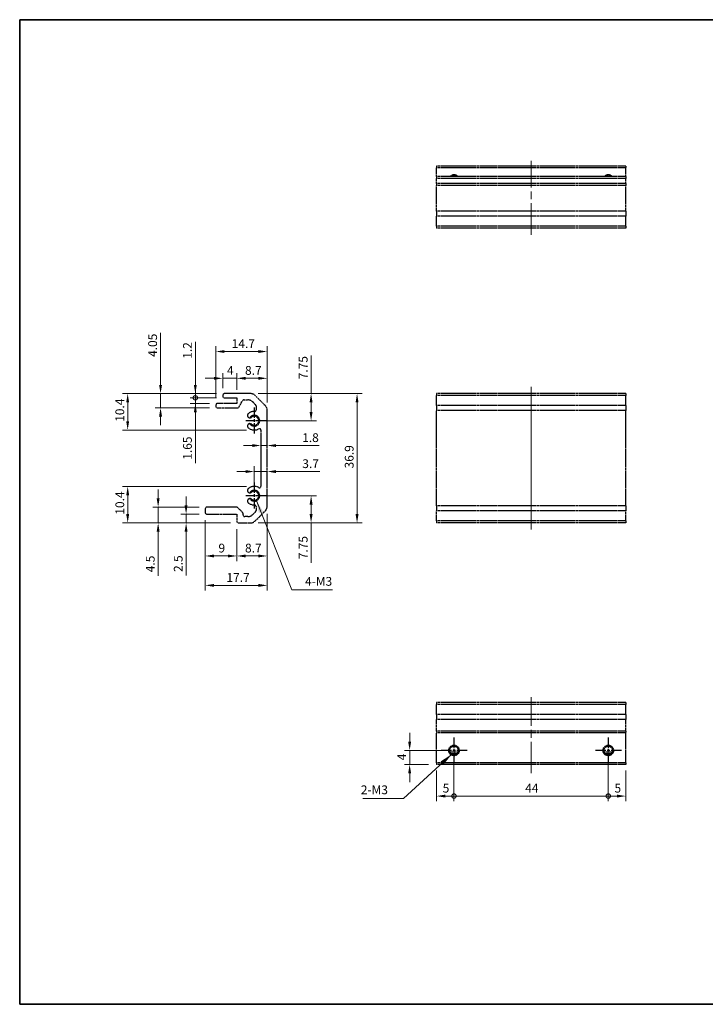
# Model space of a CAD drawing. Units: millimetres. Extents: x 44 to 3232, y 17 to 446.
# Drawn here: x 1237 to 1432, y 24 to 305 of the extents above; entities that cross this region are included whole.
import ezdxf

# ---------------------------------------------------------------- set-up
doc = ezdxf.new("R2010")
doc.units = ezdxf.units.MM
doc.header["$LTSCALE"] = 1.5
doc.linetypes.add('AM_ISO08W050x2', pattern=[9, 6, -0.75, 1.5, -0.75])
doc.linetypes.add('CHAIN', pattern=[0.3543, 0.2362, -0.0295, 0.0591, -0.0295])
doc.layers.get('Defpoints').update_dxf_attribs({"lineweight": 25})
for name, color, linetype, lineweight in [('Border (ISO)', 7, 'Continuous', 35), ('Centerline (ISO)', 131, 'Continuous', 18), ('Dimension (ISO)', 7, 'Continuous', 18), ('Dimension (ISO) @ 1', 7, 'Continuous', 18), ('Section Line (ISO)', 7, 'CHAIN', 25)]:
    doc.layers.add(name, color=color, linetype=linetype, lineweight=lineweight)
doc.styles.add('Note Text (TK)', font='MS PGothic.ttf')
doc.dimstyles.new('Default - Method 1b (TK)', dxfattribs={"dimscale": 1.5, "dimtxt": 2.5, "dimasz": 2.5, "dimexe": 1, "dimexo": 1.5, "dimgap": 1, "dimtad": 1, "dimtoh": 1, "dimrnd": 1e-08, "dimdsep": 46, "dimtxsty": 'Note Text (TK)', "dimcen": 0.09, "dimdle": 5, "dimclrd": 100, "dimclre": 100, "dimclrt": 7, "dimadec": 1, "dimazin": 1, "dimtfac": 1, "dimtmove": 0, "dimatfit": 3, "dimfxl": 1, "dimtolj": 1, "dimlwd": -1, "dimlwe": -1, "dimarcsym": 0})
doc.dimstyles.new('Default - Method 1b (TK)$7', dxfattribs={"dimscale": 1.5, "dimtxt": 2.5, "dimasz": 2.5, "dimexe": 1, "dimexo": 1.5, "dimgap": 1, "dimtad": 1, "dimtoh": 1, "dimrnd": 1e-08, "dimdsep": 46, "dimtxsty": 'Note Text (TK)', "dimcen": 0.09, "dimdle": 5, "dimclrd": 100, "dimclre": 100, "dimclrt": 7, "dimadec": 1, "dimazin": 1, "dimtfac": 1, "dimtmove": 0, "dimatfit": 3, "dimfxl": 1, "dimtolj": 1, "dimlwd": -1, "dimlwe": -1, "dimarcsym": 0})

# ---------------------------------------------------------------- blocks, each defined once
blk = doc.blocks.new('図面枠 tk図枠')
at = {"layer": 'Border (ISO)'}
for p, q in [((14.5, 289), (405.5, 289)), ((14.5, 289), (14.5, 8)), ((405.5, 289), (405.5, 8)), ((14.5, 8), (405.5, 8))]:
    blk.add_line(p, q, dxfattribs=at)
blk = doc.blocks.new('*D34')
at = {"layer": 'Defpoints', "color": 0}
for p in [(1302.37, 198.29), (1303.5, 190.54), (1319.7, 190.54)]:
    blk.add_point(p, dxfattribs=at)
at = {"layer": 'Dimension (ISO)', "color": 100}
for p, q in [((1319.7, 198.29), (1319.7, 209.14)), ((1304.62, 198.29), (1321.2, 198.29)), ((1319.7, 193.04), (1319.7, 195.79)), ((1305.75, 190.54), (1321.2, 190.54))]:
    blk.add_line(p, q, dxfattribs=at)
for points in [[(1319.28, 195.79), (1320.12, 195.79), (1319.7, 198.29)], [(1319.28, 193.04), (1320.12, 193.04), (1319.7, 190.54)]]:
    blk.add_solid(points, dxfattribs=at)
at = {"layer": 'Dimension (ISO)', "color": 7, "insert": (1317.45, 202.38), "char_height": 2.5, "attachment_point": 4, "rotation": 90, "style": 'Note Text (TK)'}
blk.add_mtext('\\A1;7.75', dxfattribs=at)
blk = doc.blocks.new('*D35')
at = {"layer": 'Defpoints', "color": 0}
for p in [(1302.37, 198.29), (1302.37, 161.39), (1332.81, 161.39)]:
    blk.add_point(p, dxfattribs=at)
at = {"layer": 'Dimension (ISO)', "color": 100}
for p, q in [((1304.62, 198.29), (1334.31, 198.29)), ((1332.81, 195.79), (1332.81, 163.89)), ((1304.62, 161.39), (1334.31, 161.39))]:
    blk.add_line(p, q, dxfattribs=at)
for points in [[(1332.39, 195.79), (1333.22, 195.79), (1332.81, 198.29)], [(1332.39, 163.89), (1333.22, 163.89), (1332.81, 161.39)]]:
    blk.add_solid(points, dxfattribs=at)
at = {"layer": 'Dimension (ISO)', "color": 7, "insert": (1330.56, 176.94), "char_height": 2.5, "attachment_point": 4, "rotation": 90, "style": 'Note Text (TK)'}
blk.add_mtext('\\A1;36.9', dxfattribs=at)
blk = doc.blocks.new('*D36')
at = {"layer": 'Defpoints', "color": 0}
for p in [(1303.5, 169.14), (1302.37, 161.39), (1319.7, 161.39)]:
    blk.add_point(p, dxfattribs=at)
at = {"layer": 'Dimension (ISO)', "color": 100}
for p, q in [((1305.75, 169.14), (1321.2, 169.14)), ((1319.7, 166.64), (1319.7, 163.89)), ((1304.62, 161.39), (1321.2, 161.39)), ((1319.7, 161.39), (1319.7, 150.02))]:
    blk.add_line(p, q, dxfattribs=at)
for points in [[(1319.28, 166.64), (1320.12, 166.64), (1319.7, 169.14)], [(1319.28, 163.89), (1320.12, 163.89), (1319.7, 161.39)]]:
    blk.add_solid(points, dxfattribs=at)
at = {"layer": 'Dimension (ISO)', "color": 7, "insert": (1317.45, 151.02), "char_height": 2.5, "attachment_point": 4, "rotation": 90, "style": 'Note Text (TK)'}
blk.add_mtext('\\A1;7.75', dxfattribs=at)
blk = doc.blocks.new('*D37')
at = {"layer": 'Defpoints', "color": 0}
for p in [(1307.2, 202.65), (1298.5, 197.09), (1307.2, 193.46)]:
    blk.add_point(p, dxfattribs=at)
at = {"layer": 'Dimension (ISO)', "color": 100}
for p, q in [((1298.5, 199.34), (1298.5, 204.15)), ((1301, 202.65), (1304.7, 202.65)), ((1307.2, 195.71), (1307.2, 204.15))]:
    blk.add_line(p, q, dxfattribs=at)
for points in [[(1301, 203.07), (1301, 202.24), (1298.5, 202.65)], [(1304.7, 203.07), (1304.7, 202.24), (1307.2, 202.65)]]:
    blk.add_solid(points, dxfattribs=at)
at = {"layer": 'Dimension (ISO)', "color": 7, "insert": (1300.86, 204.9), "char_height": 2.5, "attachment_point": 4, "style": 'Note Text (TK)'}
blk.add_mtext('\\A1;8.7', dxfattribs=at)
blk = doc.blocks.new('*D38')
at = {"layer": 'Defpoints', "color": 0}
for p in [(1298.5, 202.65), (1294.5, 197.59), (1298.5, 197.09)]:
    blk.add_point(p, dxfattribs=at)
at = {"layer": 'Dimension (ISO)', "color": 100}
for p, q in [((1292, 202.65), (1289.5, 202.65)), ((1294.5, 199.84), (1294.5, 204.15)), ((1294.5, 202.65), (1298.5, 202.65)), ((1298.5, 199.34), (1298.5, 204.15)), ((1301, 202.65), (1303.5, 202.65))]:
    blk.add_line(p, q, dxfattribs=at)
for points in [[(1292, 203.07), (1292, 202.24), (1294.5, 202.65)], [(1301, 203.07), (1301, 202.24), (1298.5, 202.65)]]:
    blk.add_solid(points, dxfattribs=at)
at = {"layer": 'Dimension (ISO)', "color": 7, "insert": (1295.71, 204.9), "char_height": 2.5, "attachment_point": 4, "style": 'Note Text (TK)'}
blk.add_mtext('\\A1;4', dxfattribs=at)
blk = doc.blocks.new('*D39')
at = {"layer": 'Defpoints', "color": 0}
for p in [(1307.2, 210.3), (1292.5, 194.94), (1307.2, 193.46)]:
    blk.add_point(p, dxfattribs=at)
at = {"layer": 'Dimension (ISO)', "color": 100}
for p, q in [((1292.5, 197.19), (1292.5, 211.8)), ((1307.2, 195.71), (1307.2, 211.8)), ((1295, 210.3), (1304.7, 210.3))]:
    blk.add_line(p, q, dxfattribs=at)
for points in [[(1295, 210.71), (1295, 209.88), (1292.5, 210.3)], [(1304.7, 210.71), (1304.7, 209.88), (1307.2, 210.3)]]:
    blk.add_solid(points, dxfattribs=at)
at = {"layer": 'Dimension (ISO)', "color": 7, "insert": (1297.06, 212.55), "char_height": 2.5, "attachment_point": 4, "style": 'Note Text (TK)'}
blk.add_mtext('\\A1;14.7', dxfattribs=at)
blk = doc.blocks.new('_DotSmall')
at = {"color": 0, "linetype": 'ByBlock', "const_width": 0.5}
blk.add_lwpolyline([(-0.0625, 0, 1), (0.0625, 0, 1)], format="xyb", close=True, dxfattribs=at)
blk = doc.blocks.new('*D40')
at = {"layer": 'Defpoints', "color": 0}
for p in [(1286.69, 197.09), (1295, 198.29), (1295, 197.09)]:
    blk.add_point(p, dxfattribs=at)
at = {"layer": 'Dimension (ISO)', "color": 100}
for p, q in [((1286.69, 200.79), (1286.69, 213.05)), ((1292.75, 198.29), (1285.19, 198.29)), ((1292.75, 197.09), (1285.19, 197.09)), ((1286.69, 197.09), (1286.69, 198.29)), ((1286.69, 197.09), (1286.69, 192.09))]:
    blk.add_line(p, q, dxfattribs=at)
blk.add_solid([(1286.27, 200.79), (1287.11, 200.79), (1286.69, 198.29)], dxfattribs=at)
at = {"layer": 'Dimension (ISO)', "color": 100, "xscale": 2.5, "yscale": 2.5, "zscale": 2.5, "rotation": 90}
blk.add_blockref('_DotSmall', (1286.69, 197.09), dxfattribs=at)
at = {"layer": 'Dimension (ISO)', "color": 7, "insert": (1284.44, 208.24), "char_height": 2.5, "attachment_point": 4, "rotation": 90, "style": 'Note Text (TK)'}
blk.add_mtext('\\A1;1.2', dxfattribs=at)
blk = doc.blocks.new('*D41')
at = {"layer": 'Defpoints', "color": 0}
for p in [(1295, 197.09), (1286.69, 195.44), (1293, 195.44)]:
    blk.add_point(p, dxfattribs=at)
at = {"layer": 'Dimension (ISO)', "color": 100}
for p, q in [((1286.69, 197.09), (1286.69, 199.59)), ((1292.75, 197.09), (1285.19, 197.09)), ((1286.69, 197.09), (1286.69, 195.44)), ((1290.75, 195.44), (1285.19, 195.44)), ((1286.69, 192.94), (1286.69, 178.41))]:
    blk.add_line(p, q, dxfattribs=at)
blk.add_solid([(1286.27, 192.94), (1287.11, 192.94), (1286.69, 195.44)], dxfattribs=at)
at = {"layer": 'Dimension (ISO)', "color": 100, "xscale": 2.5, "yscale": 2.5, "zscale": 2.5, "rotation": 270}
blk.add_blockref('_DotSmall', (1286.69, 197.09), dxfattribs=at)
at = {"layer": 'Dimension (ISO)', "color": 7, "insert": (1284.44, 179.41), "char_height": 2.5, "attachment_point": 4, "rotation": 90, "style": 'Note Text (TK)'}
blk.add_mtext('\\A1;1.65', dxfattribs=at)
blk = doc.blocks.new('*D42')
at = {"layer": 'Defpoints', "color": 0}
for p in [(1276.77, 198.29), (1295, 198.29), (1293, 194.24)]:
    blk.add_point(p, dxfattribs=at)
at = {"layer": 'Dimension (ISO)', "color": 100}
for p, q in [((1276.77, 200.79), (1276.77, 215.64)), ((1292.75, 198.29), (1275.27, 198.29)), ((1276.77, 194.24), (1276.77, 198.29)), ((1290.75, 194.24), (1275.27, 194.24)), ((1276.77, 191.74), (1276.77, 189.24))]:
    blk.add_line(p, q, dxfattribs=at)
for points in [[(1276.35, 200.79), (1277.19, 200.79), (1276.77, 198.29)], [(1276.35, 191.74), (1277.19, 191.74), (1276.77, 194.24)]]:
    blk.add_solid(points, dxfattribs=at)
at = {"layer": 'Dimension (ISO)', "color": 7, "insert": (1274.52, 208.76), "char_height": 2.5, "attachment_point": 4, "rotation": 90, "style": 'Note Text (TK)'}
blk.add_mtext('\\A1;4.05', dxfattribs=at)
blk = doc.blocks.new('*D43')
at = {"layer": 'Defpoints', "color": 0}
for p in [(1295, 198.29), (1267.4, 187.89), (1303.5, 187.89)]:
    blk.add_point(p, dxfattribs=at)
at = {"layer": 'Dimension (ISO)', "color": 100}
for p, q in [((1292.75, 198.29), (1265.9, 198.29)), ((1267.4, 195.79), (1267.4, 190.39)), ((1301.25, 187.89), (1265.9, 187.89))]:
    blk.add_line(p, q, dxfattribs=at)
for points in [[(1266.98, 195.79), (1267.81, 195.79), (1267.4, 198.29)], [(1266.98, 190.39), (1267.81, 190.39), (1267.4, 187.89)]]:
    blk.add_solid(points, dxfattribs=at)
at = {"layer": 'Dimension (ISO)', "color": 7, "insert": (1265.15, 190.24), "char_height": 2.5, "attachment_point": 4, "rotation": 90, "style": 'Note Text (TK)'}
blk.add_mtext('\\A1;10.4', dxfattribs=at)
blk = doc.blocks.new('*D44')
at = {"layer": 'Defpoints', "color": 0}
for p in [(1307.2, 166.22), (1298.5, 161.89), (1307.2, 151.95)]:
    blk.add_point(p, dxfattribs=at)
at = {"layer": 'Dimension (ISO)', "color": 100}
for p, q in [((1307.2, 163.97), (1307.2, 150.45)), ((1298.5, 159.64), (1298.5, 150.45)), ((1301, 151.95), (1304.7, 151.95))]:
    blk.add_line(p, q, dxfattribs=at)
for points in [[(1301, 152.36), (1301, 151.53), (1298.5, 151.95)], [(1304.7, 152.36), (1304.7, 151.53), (1307.2, 151.95)]]:
    blk.add_solid(points, dxfattribs=at)
at = {"layer": 'Dimension (ISO)', "color": 7, "insert": (1300.86, 154.2), "char_height": 2.5, "attachment_point": 4, "style": 'Note Text (TK)'}
blk.add_mtext('\\A1;8.7', dxfattribs=at)
blk = doc.blocks.new('*D45')
at = {"layer": 'Defpoints', "color": 0}
for p in [(1289.5, 164.39), (1298.5, 161.89), (1298.5, 151.95)]:
    blk.add_point(p, dxfattribs=at)
at = {"layer": 'Dimension (ISO)', "color": 100}
for p, q in [((1289.5, 162.14), (1289.5, 150.45)), ((1298.5, 159.64), (1298.5, 150.45)), ((1292, 151.95), (1296, 151.95))]:
    blk.add_line(p, q, dxfattribs=at)
for points in [[(1292, 152.36), (1292, 151.53), (1289.5, 151.95)], [(1296, 152.36), (1296, 151.53), (1298.5, 151.95)]]:
    blk.add_solid(points, dxfattribs=at)
at = {"layer": 'Dimension (ISO)', "color": 7, "insert": (1293.29, 154.2), "char_height": 2.5, "attachment_point": 4, "style": 'Note Text (TK)'}
blk.add_mtext('\\A1;9', dxfattribs=at)
blk = doc.blocks.new('*D46')
at = {"layer": 'Defpoints', "color": 0}
for p in [(1307.2, 166.22), (1289.5, 164.39), (1307.2, 143.56)]:
    blk.add_point(p, dxfattribs=at)
at = {"layer": 'Dimension (ISO)', "color": 100}
for p, q in [((1307.2, 163.97), (1307.2, 142.06)), ((1289.5, 162.14), (1289.5, 142.06)), ((1292, 143.56), (1304.7, 143.56))]:
    blk.add_line(p, q, dxfattribs=at)
for points in [[(1292, 143.97), (1292, 143.14), (1289.5, 143.56)], [(1304.7, 143.97), (1304.7, 143.14), (1307.2, 143.56)]]:
    blk.add_solid(points, dxfattribs=at)
at = {"layer": 'Dimension (ISO)', "color": 7, "insert": (1295.56, 145.81), "char_height": 2.5, "attachment_point": 4, "style": 'Note Text (TK)'}
blk.add_mtext('\\A1;17.7', dxfattribs=at)
blk = doc.blocks.new('*D47')
at = {"layer": 'Defpoints', "color": 0}
for p in [(1290, 163.89), (1284.06, 161.39), (1299, 161.39)]:
    blk.add_point(p, dxfattribs=at)
at = {"layer": 'Dimension (ISO)', "color": 100}
for p, q in [((1284.06, 166.39), (1284.06, 168.89)), ((1287.75, 163.89), (1282.56, 163.89)), ((1284.06, 163.89), (1284.06, 161.39)), ((1296.75, 161.39), (1282.56, 161.39)), ((1284.06, 158.89), (1284.06, 146.39))]:
    blk.add_line(p, q, dxfattribs=at)
for points in [[(1283.64, 166.39), (1284.47, 166.39), (1284.06, 163.89)], [(1283.64, 158.89), (1284.47, 158.89), (1284.06, 161.39)]]:
    blk.add_solid(points, dxfattribs=at)
at = {"layer": 'Dimension (ISO)', "color": 7, "insert": (1281.81, 147.39), "char_height": 2.5, "attachment_point": 4, "rotation": 90, "style": 'Note Text (TK)'}
blk.add_mtext('\\A1;2.5', dxfattribs=at)
blk = doc.blocks.new('*D48')
at = {"layer": 'Defpoints', "color": 0}
for p in [(1276.09, 165.89), (1290, 165.89), (1299, 161.39)]:
    blk.add_point(p, dxfattribs=at)
at = {"layer": 'Dimension (ISO)', "color": 100}
for p, q in [((1276.09, 168.39), (1276.09, 170.89)), ((1287.75, 165.89), (1274.59, 165.89)), ((1276.09, 165.89), (1276.09, 161.39)), ((1296.75, 161.39), (1274.59, 161.39)), ((1276.09, 158.89), (1276.09, 146.31))]:
    blk.add_line(p, q, dxfattribs=at)
for points in [[(1275.67, 168.39), (1276.5, 168.39), (1276.09, 165.89)], [(1275.67, 158.89), (1276.5, 158.89), (1276.09, 161.39)]]:
    blk.add_solid(points, dxfattribs=at)
at = {"layer": 'Dimension (ISO)', "color": 7, "insert": (1273.84, 147.31), "char_height": 2.5, "attachment_point": 4, "rotation": 90, "style": 'Note Text (TK)'}
blk.add_mtext('\\A1;4.5', dxfattribs=at)
blk = doc.blocks.new('*D49')
at = {"layer": 'Defpoints', "color": 0}
for p in [(1267.4, 171.79), (1303.5, 171.79), (1299, 161.39)]:
    blk.add_point(p, dxfattribs=at)
at = {"layer": 'Dimension (ISO)', "color": 100}
for p, q in [((1301.25, 171.79), (1265.9, 171.79)), ((1267.4, 163.89), (1267.4, 169.29)), ((1296.75, 161.39), (1265.9, 161.39))]:
    blk.add_line(p, q, dxfattribs=at)
for points in [[(1266.98, 169.29), (1267.81, 169.29), (1267.4, 171.79)], [(1266.98, 163.89), (1267.81, 163.89), (1267.4, 161.39)]]:
    blk.add_solid(points, dxfattribs=at)
at = {"layer": 'Dimension (ISO)', "color": 7, "insert": (1265.15, 163.74), "char_height": 2.5, "attachment_point": 4, "rotation": 90, "style": 'Note Text (TK)'}
blk.add_mtext('\\A1;10.4', dxfattribs=at)
blk = doc.blocks.new('*D50')
at = {"layer": 'Defpoints', "color": 0}
for p in [(1305.4, 182.94), (1307.2, 183.47), (1307.2, 182.94)]:
    blk.add_point(p, dxfattribs=at)
at = {"layer": 'Dimension (ISO)', "color": 100}
for p, q in [((1302.9, 183.47), (1300.4, 183.47)), ((1305.4, 183.47), (1307.2, 183.47)), ((1309.7, 183.47), (1321.98, 183.47))]:
    blk.add_line(p, q, dxfattribs=at)
for points in [[(1302.9, 183.88), (1302.9, 183.05), (1305.4, 183.47)], [(1309.7, 183.88), (1309.7, 183.05), (1307.2, 183.47)]]:
    blk.add_solid(points, dxfattribs=at)
at = {"layer": 'Dimension (ISO)', "color": 7, "insert": (1317.16, 185.72), "char_height": 2.5, "attachment_point": 4, "style": 'Note Text (TK)'}
blk.add_mtext('\\A1;1.8', dxfattribs=at)
blk = doc.blocks.new('*D51')
at = {"layer": 'Defpoints', "color": 0}
for p in [(1303.5, 176.04), (1307.2, 175.45), (1303.5, 169.14)]:
    blk.add_point(p, dxfattribs=at)
at = {"layer": 'Dimension (ISO)', "color": 100}
for p, q in [((1303.5, 171.39), (1303.5, 177.54)), ((1301, 176.04), (1298.5, 176.04)), ((1303.5, 176.04), (1307.2, 176.04)), ((1309.7, 176.04), (1322.15, 176.04))]:
    blk.add_line(p, q, dxfattribs=at)
for points in [[(1301, 176.46), (1301, 175.62), (1303.5, 176.04)], [(1309.7, 176.46), (1309.7, 175.62), (1307.2, 176.04)]]:
    blk.add_solid(points, dxfattribs=at)
at = {"layer": 'Dimension (ISO)', "color": 7, "insert": (1317.19, 178.29), "char_height": 2.5, "attachment_point": 4, "style": 'Note Text (TK)'}
blk.add_mtext('\\A1;3.7', dxfattribs=at)
blk = doc.blocks.new('*D52')
at = {"layer": 'Defpoints', "color": 0}
for p in [(1347.81, 96.44), (1360.44, 96.44), (1355.44, 92.44)]:
    blk.add_point(p, dxfattribs=at)
at = {"layer": 'Dimension (ISO)', "color": 100}
for p, q in [((1347.81, 98.94), (1347.81, 101.44)), ((1358.19, 96.44), (1346.31, 96.44)), ((1347.81, 92.44), (1347.81, 96.44)), ((1353.19, 92.44), (1346.31, 92.44)), ((1347.81, 89.94), (1347.81, 87.44))]:
    blk.add_line(p, q, dxfattribs=at)
for points in [[(1347.39, 98.94), (1348.22, 98.94), (1347.81, 96.44)], [(1347.39, 89.94), (1348.22, 89.94), (1347.81, 92.44)]]:
    blk.add_solid(points, dxfattribs=at)
at = {"layer": 'Dimension (ISO)', "color": 7, "insert": (1345.56, 93.65), "char_height": 2.5, "attachment_point": 4, "rotation": 90, "style": 'Note Text (TK)'}
blk.add_mtext('\\A1;4', dxfattribs=at)
blk = doc.blocks.new('*D53')
at = {"layer": 'Defpoints', "color": 0}
for p in [(1360.44, 96.44), (1355.44, 92.94), (1360.44, 83.43)]:
    blk.add_point(p, dxfattribs=at)
at = {"layer": 'Dimension (ISO)', "color": 100}
for p, q in [((1360.44, 94.19), (1360.44, 81.93)), ((1355.44, 90.69), (1355.44, 81.93)), ((1357.94, 83.43), (1360.44, 83.43))]:
    blk.add_line(p, q, dxfattribs=at)
blk.add_solid([(1357.94, 83.84), (1357.94, 83.01), (1355.44, 83.43)], dxfattribs=at)
at = {"layer": 'Dimension (ISO)', "color": 100, "xscale": 2.5, "yscale": 2.5, "zscale": 2.5}
blk.add_blockref('_DotSmall', (1360.44, 83.43), dxfattribs=at)
at = {"layer": 'Dimension (ISO)', "color": 7, "insert": (1357.22, 85.68), "char_height": 2.5, "attachment_point": 4, "style": 'Note Text (TK)'}
blk.add_mtext('\\A1;5', dxfattribs=at)
blk = doc.blocks.new('*D54')
at = {"layer": 'Defpoints', "color": 0}
for p in [(1360.44, 96.44), (1404.44, 96.44), (1404.44, 83.43)]:
    blk.add_point(p, dxfattribs=at)
at = {"layer": 'Dimension (ISO)', "color": 100}
for p, q in [((1360.44, 94.19), (1360.44, 81.93)), ((1404.44, 94.19), (1404.44, 81.93)), ((1360.44, 83.43), (1404.44, 83.43))]:
    blk.add_line(p, q, dxfattribs=at)
at = {"layer": 'Dimension (ISO)', "color": 100, "xscale": 2.5, "yscale": 2.5, "zscale": 2.5, "rotation": 180}
blk.add_blockref('_DotSmall', (1360.44, 83.43), dxfattribs=at)
at = {"layer": 'Dimension (ISO)', "color": 100, "xscale": 2.5, "yscale": 2.5, "zscale": 2.5}
blk.add_blockref('_DotSmall', (1404.44, 83.43), dxfattribs=at)
at = {"layer": 'Dimension (ISO)', "color": 7, "insert": (1380.75, 85.68), "char_height": 2.5, "attachment_point": 4, "style": 'Note Text (TK)'}
blk.add_mtext('\\A1;44', dxfattribs=at)
blk = doc.blocks.new('*D55')
at = {"layer": 'Defpoints', "color": 0}
for p in [(1404.44, 96.44), (1409.44, 92.94), (1409.44, 83.43)]:
    blk.add_point(p, dxfattribs=at)
at = {"layer": 'Dimension (ISO)', "color": 100}
for p, q in [((1404.44, 94.19), (1404.44, 81.93)), ((1409.44, 90.69), (1409.44, 81.93)), ((1404.44, 83.43), (1406.94, 83.43))]:
    blk.add_line(p, q, dxfattribs=at)
blk.add_solid([(1406.94, 83.84), (1406.94, 83.01), (1409.44, 83.43)], dxfattribs=at)
at = {"layer": 'Dimension (ISO)', "color": 100, "xscale": 2.5, "yscale": 2.5, "zscale": 2.5, "rotation": 180}
blk.add_blockref('_DotSmall', (1404.44, 83.43), dxfattribs=at)
at = {"layer": 'Dimension (ISO)', "color": 7, "insert": (1406.22, 85.68), "char_height": 2.5, "attachment_point": 4, "style": 'Note Text (TK)'}
blk.add_mtext('\\A1;5', dxfattribs=at)

msp = doc.modelspace()

# ---------------------------------------------------------------- linework, layer by layer
at = {"layer": 'Centerline (ISO)', "linetype": 'AM_ISO08W050x2'}
for p, q in [((1382.4438, 243.64), (1382.4438, 264.6833)), ((1382.4438, 89.9409), (1382.4438, 111.6369))]:
    msp.add_line(p, q, dxfattribs=at)
at = {"layer": 'Centerline (ISO)'}
msp.add_line((1382.4438, 159.4829), (1382.4438, 200.1751), dxfattribs=at)
at = {"layer": 'Section Line (ISO)'}
for p, q in [((1409.4438, 263.2149), (1355.4438, 263.2149)), ((1355.4438, 263.2149), (1355.4438, 262.7149)), ((1409.4438, 262.7149), (1355.4438, 262.7149)), ((1355.4438, 260.2149), (1355.4438, 262.7149)), ((1409.4438, 263.2149), (1409.4438, 262.7149)), ((1409.4438, 260.2149), (1409.4438, 262.7149)), ((1409.4438, 260.2149), (1355.4438, 260.2149)), ((1355.4438, 260.2149), (1355.4438, 259.7149)), ((1409.4438, 259.7149), (1355.4438, 259.7149)), ((1355.4438, 258.2149), (1355.4438, 259.7149)), ((1409.4438, 260.2149), (1409.4438, 259.7149)), ((1409.4438, 258.2149), (1409.4438, 259.7149)), ((1409.4438, 258.2149), (1355.4438, 258.2149)), ((1355.4438, 258.2149), (1355.4438, 257.7149)), ((1409.4438, 257.7149), (1355.4438, 257.7149)), ((1355.4438, 250.3433), (1355.4438, 257.7149)), ((1409.4438, 258.2149), (1409.4438, 257.7149)), ((1409.4438, 250.3433), (1409.4438, 257.7149)), ((1409.4438, 250.3433), (1355.4438, 250.3433)), ((1355.4438, 250.3433), (1355.4438, 248.9291)), ((1409.4438, 250.3433), (1409.4438, 248.9291)), ((1409.4438, 248.9291), (1355.4438, 248.9291)), ((1355.4438, 246.1007), (1355.4438, 248.9291)), ((1409.4438, 246.1007), (1409.4438, 248.9291)), ((1409.4438, 246.1007), (1355.4438, 246.1007)), ((1355.4438, 246.1007), (1355.4438, 245.5149)), ((1409.4438, 245.5149), (1355.4438, 245.5149)), ((1409.4438, 246.1007), (1409.4438, 245.5149)), ((1294.5003, 197.793), (1294.5003, 197.593)), ((1302.3719, 198.293), (1295.0003, 198.293)), ((1295.0003, 197.093), (1298.5003, 197.093)), ((1298.5003, 197.093), (1298.5003, 195.443)), ((1306.6145, 194.8788), (1303.7861, 197.7072)), ((1409.4438, 198.293), (1355.4438, 198.293)), ((1355.4438, 198.293), (1355.4438, 197.7072)), ((1409.4438, 197.7072), (1355.4438, 197.7072)), ((1355.4438, 194.8788), (1355.4438, 197.7072)), ((1409.4438, 198.293), (1409.4438, 197.7072)), ((1409.4438, 194.8788), (1409.4438, 197.7072)), ((1292.5003, 194.943), (1292.5003, 194.743)), ((1298.5003, 195.443), (1293.0003, 195.443)), ((1293.0003, 194.243), (1298.7117, 194.243)), ((1299.1447, 194.4929), (1300.1559, 196.2431)), ((1300.5889, 196.493), (1301.6263, 196.493)), ((1303.0405, 195.9072), (1303.8832, 195.0646)), ((1304.0003, 194.7817), (1304.0003, 193.5914)), ((1409.4438, 194.8788), (1355.4438, 194.8788)), ((1355.4438, 194.8788), (1355.4438, 193.4646)), ((1409.4438, 194.8788), (1409.4438, 193.4646)), ((1301.8623, 191.4887), (1301.9311, 191.449)), ((1307.2003, 166.2214), (1307.2003, 193.4646)), ((1409.4438, 193.4646), (1355.4438, 193.4646)), ((1355.4438, 166.2214), (1355.4438, 193.4646)), ((1409.4438, 166.2214), (1409.4438, 193.4646)), ((1301.9311, 189.637), (1301.8623, 189.5973)), ((1305.4003, 187.8874), (1305.4003, 171.7987)), ((1301.8623, 170.0887), (1301.9311, 170.049)), ((1298.4559, 165.893), (1290.0003, 165.893)), ((1301.9311, 168.237), (1301.8623, 168.1973)), ((1304.0003, 166.0946), (1304.0003, 164.9043)), ((1409.4438, 166.2214), (1355.4438, 166.2214)), ((1355.4438, 166.2214), (1355.4438, 164.8072)), ((1409.4438, 166.2214), (1409.4438, 164.8072)), ((1289.5003, 165.393), (1289.5003, 164.393)), ((1290.0003, 163.893), (1298.5003, 163.893)), ((1298.5003, 163.893), (1298.5003, 161.893)), ((1300.1832, 164.3315), (1298.7388, 165.7759)), ((1300.3003, 163.693), (1300.3003, 164.0486)), ((1301.6263, 163.193), (1300.8003, 163.193)), ((1303.8832, 164.6214), (1303.0405, 163.7788)), ((1303.7861, 161.9788), (1306.6145, 164.8072)), ((1409.4438, 164.8072), (1355.4438, 164.8072)), ((1355.4438, 161.9788), (1355.4438, 164.8072)), ((1409.4438, 161.9788), (1409.4438, 164.8072)), ((1299.0003, 161.393), (1302.3719, 161.393)), ((1409.4438, 161.9788), (1355.4438, 161.9788)), ((1355.4438, 161.9788), (1355.4438, 161.393)), ((1409.4438, 161.393), (1355.4438, 161.393)), ((1409.4438, 161.9788), (1409.4438, 161.393)), ((1409.4438, 110.1409), (1355.4438, 110.1409)), ((1355.4438, 110.1409), (1355.4438, 109.5551)), ((1409.4438, 110.1409), (1409.4438, 109.5551)), ((1409.4438, 109.5551), (1355.4438, 109.5551)), ((1355.4438, 106.7267), (1355.4438, 109.5551)), ((1409.4438, 106.7267), (1409.4438, 109.5551)), ((1409.4438, 106.7267), (1355.4438, 106.7267)), ((1355.4438, 106.7267), (1355.4438, 105.3124)), ((1409.4438, 105.3124), (1355.4438, 105.3124)), ((1355.4438, 101.9409), (1355.4438, 105.3124)), ((1409.4438, 106.7267), (1409.4438, 105.3124)), ((1409.4438, 101.9409), (1409.4438, 105.3124)), ((1409.4438, 101.9409), (1355.4438, 101.9409)), ((1355.4438, 101.9409), (1355.4438, 101.4409)), ((1409.4438, 101.4409), (1355.4438, 101.4409)), ((1355.4438, 92.9409), (1355.4438, 101.4409)), ((1409.4438, 101.9409), (1409.4438, 101.4409)), ((1409.4438, 92.9409), (1409.4438, 101.4409)), ((1361.567, 95.9409), (1359.3205, 95.9409)), ((1405.567, 95.9409), (1403.3205, 95.9409)), ((1409.4438, 92.9409), (1355.4438, 92.9409)), ((1355.4438, 92.9409), (1355.4438, 92.4409)), ((1361.1591, 95.4409), (1359.7285, 95.4409)), ((1405.1591, 95.4409), (1403.7285, 95.4409)), ((1409.4438, 92.9409), (1409.4438, 92.4409)), ((1409.4438, 92.4409), (1355.4438, 92.4409))]:
    msp.add_line(p, q, dxfattribs=at)
at = {"layer": 'Section Line (ISO)', "linetype": 'CHAIN', "ltscale": 8.389516}
for p, q in [((1303.5003, 194.318), (1303.5003, 186.768)), ((1303.5003, 172.918), (1303.5003, 165.368))]:
    msp.add_line(p, q, dxfattribs=at)
at = {"layer": 'Section Line (ISO)', "linetype": 'CHAIN', "ltscale": 6.972726}
for p, q in [((1307.2753, 190.543), (1301.0003, 190.543)), ((1307.2753, 169.143), (1301.0003, 169.143))]:
    msp.add_line(p, q, dxfattribs=at)
at = {"layer": 'Section Line (ISO)', "linetype": 'CHAIN', "ltscale": 8.288396}
for p, q in [((1360.4438, 100.1704), (1360.4438, 92.7114)), ((1404.4438, 100.1704), (1404.4438, 92.7114)), ((1364.1733, 96.4409), (1356.7143, 96.4409)), ((1408.1733, 96.4409), (1400.7143, 96.4409))]:
    msp.add_line(p, q, dxfattribs=at)
at = {"layer": 'Section Line (ISO)'}
for centre, radius in [((1360.4438, 96.4409), 1.5), ((1360.4438, 96.4409), 1.2295), ((1404.4438, 96.4409), 1.5), ((1404.4438, 96.4409), 1.2295)]:
    msp.add_circle(centre, radius, dxfattribs=at)
for centre, radius, start, end in [((1360.4438, 259.2149), 1.5, 41.810315, 138.189685), ((1360.4438, 259.2149), 1.2295, 54.423431, 125.576569), ((1404.4438, 259.2149), 1.5, 41.810315, 138.189685), ((1404.4438, 259.2149), 1.2295, 54.423431, 125.576569), ((1295.0003, 197.793), 0.5, 90, 180), ((1295.0003, 197.593), 0.5, 180, 270), ((1302.3719, 196.293), 2, 45, 90), ((1293.0003, 194.943), 0.5, 90, 180), ((1293.0003, 194.743), 0.5, 180, 270), ((1298.7117, 194.743), 0.5, 270, 329.981633), ((1300.5889, 195.993), 0.5, 90, 149.981633), ((1301.6263, 194.493), 2, 45, 90), ((1303.6003, 194.7817), 0.4, 0, 45), ((1305.2003, 193.4646), 2, 0, 45), ((1302.1873, 192.0516), 0.65, 131.034425, 240), ((1303.5003, 190.543), 2.65, 88.121113, 131.034425), ((1302.2561, 192.0119), 0.65, 240, 310.265485), ((1303.5003, 190.543), 1.5455, 212.135915, 147.864085), ((1303.5003, 190.543), 1.275, 229.734515, 130.265485), ((1303.6003, 193.5914), 0.4, 268.121113, 0), ((1302.1873, 189.0344), 0.65, 120, 228.965575), ((1303.5003, 190.543), 2.65, 228.965575, 299.459175), ((1302.2561, 189.0741), 0.65, 49.734515, 120), ((1305.0003, 187.8874), 0.4, 0, 119.459175), ((1303.5003, 169.143), 2.65, 60.540825, 131.034425), ((1305.0003, 171.7987), 0.4, 240.540825, 0), ((1302.1873, 170.6516), 0.65, 131.034425, 240), ((1302.2561, 170.6119), 0.65, 240, 310.265485), ((1303.5003, 169.143), 1.5455, 212.135915, 147.864085), ((1303.5003, 169.143), 1.275, 229.734515, 130.265485), ((1290.0003, 165.393), 0.5, 90, 180), ((1298.4559, 165.493), 0.4, 45, 90), ((1302.1873, 167.6344), 0.65, 120, 228.965575), ((1303.5003, 169.143), 2.65, 228.965575, 271.878887), ((1302.2561, 167.6741), 0.65, 49.734515, 120), ((1303.6003, 166.0946), 0.4, 0, 91.878887), ((1305.2003, 166.2214), 2, 315, 0), ((1290.0003, 164.393), 0.5, 180, 270), ((1299.9003, 164.0486), 0.4, 0, 45), ((1300.8003, 163.693), 0.5, 180, 270), ((1301.6263, 165.193), 2, 270, 315), ((1303.6003, 164.9043), 0.4, 315, 0), ((1299.0003, 161.893), 0.5, 180, 270), ((1302.3719, 163.393), 2, 270, 315)]:
    msp.add_arc(centre, radius, start, end, dxfattribs=at)

# ---------------------------------------------------------------- block references
at = {"layer": 'Dimension (ISO)'}
msp.add_blockref('図面枠 tk図枠', (1222.109, 16), dxfattribs=at)

# ---------------------------------------------------------------- texts
at = {"layer": 'Dimension (ISO)', "color": 7, "char_height": 2.5, "width": 8.391813, "attachment_point": 7, "line_spacing_factor": 1.5, "style": 'Note Text (TK)'}
for s, insert in [('{4-M3}', (1317.9823, 142.6743)), ('{2-M3}', (1333.8799, 83.181))]:
    msp.add_mtext(s, dxfattribs=dict(at, insert=insert))

# ---------------------------------------------------------------- dimensions: what is measured, and where the dimension line sits
at = {"layer": 'Dimension (ISO) @ 1', "color": 100}
for base, p1, p2, angle, override, picture, middle in [((1276.7715, 198.293), (1293.0003, 194.243), (1295.0003, 198.293), 270, {"dimscale": 1, "dimtxt": 2.5, "dimasz": 2.5, "dimexe": 1.5, "dimexo": 2.25, "dimgap": 1, "dimtoh": 0, "dimdec": 2, "dimcen": 0.135, "dimtp": 0, "dimtm": 0, "dimtdec": 2, "dimtix": 0, "dimtofl": 1, "dimtmove": 0, "dimatfit": 1}, '*D42', (1276.7715, 211.7035)), ((1286.6891, 197.093), (1295.0003, 198.293), (1295.0003, 197.093), 90, {"dimscale": 1, "dimtxt": 2.5, "dimasz": 2.5, "dimexe": 1.5, "dimexo": 2.25, "dimgap": 1, "dimtoh": 0, "dimdec": 2, "dimblk2": 'DotSmall', "dimsah": 1, "dimcen": 0.135, "dimdle": 0, "dimtp": 0, "dimtm": 0, "dimtdec": 2, "dimtix": 0, "dimtofl": 1, "dimtmove": 0, "dimatfit": 1}, '*D40', (1286.6891, 210.1481)), ((1319.6985, 190.543), (1302.3719, 198.293), (1303.5003, 190.543), 90, {"dimscale": 1, "dimexe": 1.5, "dimexo": 2.25, "dimtoh": 0, "dimcen": 0.135, "dimtix": 0, "dimtofl": 0, "dimtmove": 0, "dimatfit": 2}, '*D34', (1319.6985, 205.2593)), ((1298.5003, 202.6543), (1294.5003, 197.593), (1298.5003, 197.093), 180, {"dimscale": 1, "dimtxt": 2.5, "dimasz": 2.5, "dimexe": 1.5, "dimexo": 2.25, "dimgap": 1, "dimtoh": 0, "dimdec": 2, "dimcen": 0.135, "dimtp": 0, "dimtm": 0, "dimtdec": 2, "dimtix": 0, "dimtofl": 1, "dimtmove": 0, "dimatfit": 1}, '*D38', (1296.5003, 202.6543)), ((1307.2003, 202.6543), (1298.5003, 197.093), (1307.2003, 193.4646), 180, {"dimscale": 1, "dimtxt": 2.5, "dimasz": 2.5, "dimexe": 1.5, "dimexo": 2.25, "dimgap": 1, "dimtoh": 0, "dimdec": 2, "dimcen": 0.135, "dimtp": 0, "dimtm": 0, "dimtdec": 2, "dimtix": 0, "dimtofl": 0, "dimtmove": 0, "dimatfit": 1}, '*D37', (1302.8503, 202.6543)), ((1286.6891, 195.443), (1295.0003, 197.093), (1293.0003, 195.443), 270, {"dimscale": 1, "dimtxt": 2.5, "dimasz": 2.5, "dimexe": 1.5, "dimexo": 2.25, "dimgap": 1, "dimtoh": 0, "dimdec": 2, "dimblk1": 'DotSmall', "dimsah": 1, "dimcen": 0.135, "dimdle": 0, "dimtp": 0, "dimtm": 0, "dimtdec": 2, "dimtix": 0, "dimtofl": 1, "dimtmove": 0, "dimatfit": 1}, '*D41', (1286.6891, 182.2243)), ((1267.3953, 187.893), (1295.0003, 198.293), (1303.5003, 187.893), 90, {"dimscale": 1, "dimtxt": 2.5, "dimasz": 2.5, "dimexe": 1.5, "dimexo": 2.25, "dimgap": 1, "dimtoh": 0, "dimdec": 2, "dimcen": 0.135, "dimtp": 0, "dimtm": 0, "dimtdec": 2, "dimtix": 0, "dimtofl": 0, "dimtmove": 0, "dimatfit": 1}, '*D43', (1267.3953, 193.093)), ((1332.8073, 161.393), (1302.3719, 198.293), (1302.3719, 161.393), 90, {"dimscale": 1, "dimtxt": 2.5, "dimasz": 2.5, "dimexe": 1.5, "dimexo": 2.25, "dimgap": 1, "dimtoh": 0, "dimdec": 2, "dimcen": 0.135, "dimtp": 0, "dimtm": 0, "dimtdec": 2, "dimtix": 0, "dimtofl": 0, "dimtmove": 0, "dimatfit": 1}, '*D35', (1332.8073, 179.843)), ((1307.2003, 183.4655), (1305.4003, 182.9351), (1307.2003, 182.9351), 180, {"dimscale": 1, "dimtxt": 2.5, "dimasz": 2.5, "dimexe": 1.5, "dimexo": 2.25, "dimgap": 1, "dimtoh": 0, "dimdec": 2, "dimcen": 0.135, "dimse1": 1, "dimse2": 1, "dimtp": 0, "dimtm": 0, "dimtdec": 2, "dimtix": 0, "dimtofl": 1, "dimtmove": 0, "dimatfit": 1}, '*D50', (1319.0661, 183.4655)), ((1267.3953, 171.793), (1299.0003, 161.393), (1303.5003, 171.793), 90, {"dimscale": 1, "dimtxt": 2.5, "dimasz": 2.5, "dimexe": 1.5, "dimexo": 2.25, "dimgap": 1, "dimtoh": 0, "dimdec": 2, "dimcen": 0.135, "dimtp": 0, "dimtm": 0, "dimtdec": 2, "dimtix": 0, "dimtofl": 0, "dimtmove": 0, "dimatfit": 1}, '*D49', (1267.3953, 166.593)), ((1276.0859, 165.893), (1299.0003, 161.393), (1290.0003, 165.893), 270, {"dimscale": 1, "dimtxt": 2.5, "dimasz": 2.5, "dimexe": 1.5, "dimexo": 2.25, "dimgap": 1, "dimtoh": 0, "dimdec": 2, "dimcen": 0.135, "dimtp": 0, "dimtm": 0, "dimtdec": 2, "dimtix": 0, "dimtofl": 1, "dimtmove": 0, "dimatfit": 1}, '*D48', (1276.0859, 149.3461)), ((1284.0567, 161.393), (1290.0003, 163.893), (1299.0003, 161.393), 270, {"dimscale": 1, "dimtxt": 2.5, "dimasz": 2.5, "dimexe": 1.5, "dimexo": 2.25, "dimgap": 1, "dimtoh": 0, "dimdec": 2, "dimcen": 0.135, "dimtp": 0, "dimtm": 0, "dimtdec": 2, "dimtix": 0, "dimtofl": 1, "dimtmove": 0, "dimatfit": 1}, '*D47', (1284.0567, 149.3887)), ((1319.6985, 161.393), (1303.5003, 169.143), (1302.3719, 161.393), 90, {"dimscale": 1, "dimexe": 1.5, "dimexo": 2.25, "dimtoh": 0, "dimcen": 0.135, "dimtix": 0, "dimtofl": 0, "dimtmove": 0, "dimatfit": 2}, '*D36', (1319.6985, 153.9037)), ((1298.5003, 151.9467), (1289.5003, 164.393), (1298.5003, 161.893), 180, {"dimscale": 1, "dimtxt": 2.5, "dimasz": 2.5, "dimexe": 1.5, "dimexo": 2.25, "dimgap": 1, "dimtoh": 0, "dimdec": 2, "dimcen": 0.135, "dimtp": 0, "dimtm": 0, "dimtdec": 2, "dimtix": 0, "dimtofl": 0, "dimtmove": 0, "dimatfit": 1}, '*D45', (1294.0003, 151.9467)), ((1347.8064, 96.4409), (1355.4438, 92.4409), (1360.4438, 96.4409), 90, {"dimscale": 1, "dimtxt": 2.5, "dimasz": 2.5, "dimexe": 1.5, "dimexo": 2.25, "dimgap": 1, "dimtoh": 0, "dimdec": 2, "dimcen": 0.135, "dimtp": 0, "dimtm": 0, "dimtdec": 2, "dimtix": 0, "dimtofl": 1, "dimtmove": 0, "dimatfit": 1}, '*D52', (1347.8064, 94.4409)), ((1404.4438, 83.4256), (1360.4438, 96.4409), (1404.4438, 96.4409), 180, {"dimscale": 1, "dimtxt": 2.5, "dimasz": 2.5, "dimexe": 1.5, "dimexo": 2.25, "dimgap": 1, "dimtoh": 0, "dimdec": 2, "dimblk1": 'DotSmall', "dimblk2": 'DotSmall', "dimsah": 1, "dimcen": 0.135, "dimdle": 0, "dimtp": 0, "dimtm": 0, "dimtdec": 2, "dimtix": 0, "dimtofl": 0, "dimtmove": 0, "dimatfit": 1}, '*D54', (1382.4438, 83.4256))]:
    dim = msp.add_linear_dim(base=base, p1=p1, p2=p2, angle=angle, dimstyle='Default - Method 1b (TK)', override=override, dxfattribs=at)
    dim.commit()
    dim.dimension.update_dxf_attribs({"geometry": picture, "text_midpoint": middle, "dimtype": 128})
for base, p1, p2, override, picture, middle in [((1307.2003, 210.2962), (1292.5003, 194.943), (1307.2003, 193.4646), {"dimscale": 1, "dimtxt": 2.5, "dimasz": 2.5, "dimexe": 1.5, "dimexo": 2.25, "dimgap": 1, "dimtoh": 0, "dimdec": 2, "dimcen": 0.135, "dimtp": 0, "dimtm": 0, "dimtdec": 2, "dimtix": 0, "dimtofl": 0, "dimtmove": 0, "dimatfit": 1}, '*D39', (1299.8503, 210.2962)), ((1303.5003, 176.04), (1307.2003, 175.4507), (1303.5003, 169.143), {"dimscale": 1, "dimtxt": 2.5, "dimasz": 2.5, "dimexe": 1.5, "dimexo": 2.25, "dimgap": 1, "dimtoh": 0, "dimdec": 2, "dimcen": 0.135, "dimse1": 1, "dimtp": 0, "dimtm": 0, "dimtdec": 2, "dimtix": 0, "dimtofl": 1, "dimtmove": 0, "dimatfit": 1}, '*D51', (1319.1726, 176.04)), ((1307.2003, 143.5551), (1289.5003, 164.393), (1307.2003, 166.2214), {"dimscale": 1, "dimtxt": 2.5, "dimasz": 2.5, "dimexe": 1.5, "dimexo": 2.25, "dimgap": 1, "dimtoh": 0, "dimdec": 2, "dimcen": 0.135, "dimtp": 0, "dimtm": 0, "dimtdec": 2, "dimtix": 0, "dimtofl": 0, "dimtmove": 0, "dimatfit": 1}, '*D46', (1298.3503, 143.5551)), ((1307.2003, 151.9467), (1298.5003, 161.893), (1307.2003, 166.2214), {"dimscale": 1, "dimtxt": 2.5, "dimasz": 2.5, "dimexe": 1.5, "dimexo": 2.25, "dimgap": 1, "dimtoh": 0, "dimdec": 2, "dimcen": 0.135, "dimtp": 0, "dimtm": 0, "dimtdec": 2, "dimtix": 0, "dimtofl": 0, "dimtmove": 0, "dimatfit": 1}, '*D44', (1302.8503, 151.9467)), ((1360.4438, 83.4256), (1355.4438, 92.9409), (1360.4438, 96.4409), {"dimscale": 1, "dimtxt": 2.5, "dimasz": 2.5, "dimexe": 1.5, "dimexo": 2.25, "dimgap": 1, "dimtoh": 0, "dimdec": 2, "dimblk2": 'DotSmall', "dimsah": 1, "dimcen": 0.135, "dimdle": 0, "dimtp": 0, "dimtm": 0, "dimtdec": 2, "dimtix": 0, "dimtofl": 1, "dimtmove": 0, "dimatfit": 1}, '*D53', (1357.9438, 83.4256)), ((1409.4438, 83.4256), (1404.4438, 96.4409), (1409.4438, 92.9409), {"dimscale": 1, "dimtxt": 2.5, "dimasz": 2.5, "dimexe": 1.5, "dimexo": 2.25, "dimgap": 1, "dimtoh": 0, "dimdec": 2, "dimblk1": 'DotSmall', "dimsah": 1, "dimcen": 0.135, "dimdle": 0, "dimtp": 0, "dimtm": 0, "dimtdec": 2, "dimtix": 0, "dimtofl": 1, "dimtmove": 0, "dimatfit": 1}, '*D55', (1406.9438, 83.4256))]:
    dim = msp.add_linear_dim(base=base, p1=p1, p2=p2, dimstyle='Default - Method 1b (TK)', override=override, dxfattribs=at)
    dim.commit()
    dim.dimension.update_dxf_attribs({"geometry": picture, "text_midpoint": middle, "dimtype": 128})

# ---------------------------------------------------------------- leaders
at = {"layer": 'Dimension (ISO)', "color": 100, "annotation_type": 0, "has_hookline": 1}
for points, hookline_direction, text_width in [([(1304.0034, 167.9714), (1314.2323, 142.2577), (1317.9823, 142.2577)], 0, 7.8409), ([(1359.8219, 95.3803), (1346.0217, 82.7644), (1342.2717, 82.7644)], 1, 7.7841)]:
    msp.add_leader(points, dimstyle='Default - Method 1b (TK)$7', override={"dimgap": 0, "dimtad": 1}, dxfattribs=dict(at, hookline_direction=hookline_direction, text_width=text_width))

doc.saveas('drawing.dxf')
